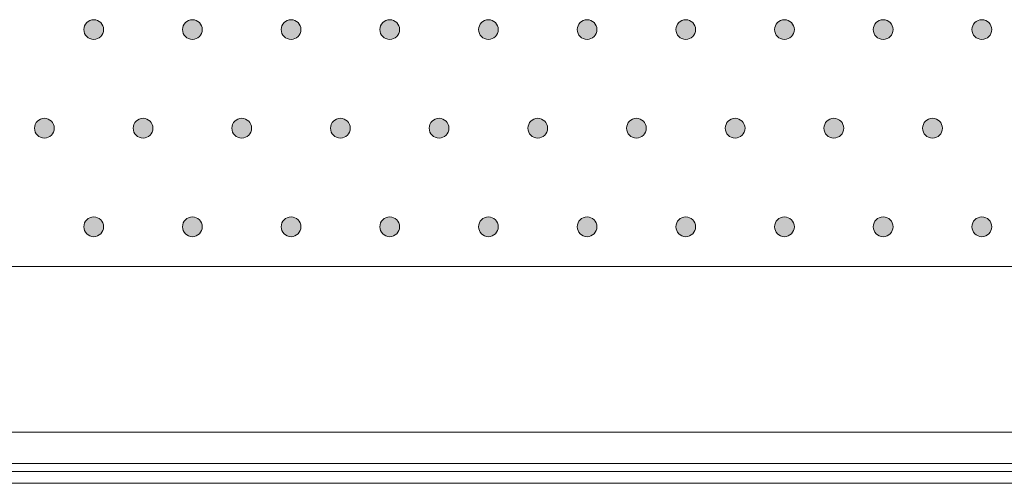
# Model space of a CAD drawing. Extents: x 4 to 828, y 9 to 585.
# Drawn here: x 439 to 451, y 500 to 505 of the extents above; entities that cross this region are included whole.
import ezdxf

# ---------------------------------------------------------------- set-up
doc = ezdxf.new("R2010")
doc.units = 0
doc.layers.get('0').update_dxf_attribs({"lineweight": 13})
doc.layers.add('3', color=7, linetype='Continuous', lineweight=13)

# ---------------------------------------------------------------- blocks, each defined once
blk = doc.blocks.new('BLOCK5932')
at = {"layer": '3', "color": 29, "lineweight": 5}
for points in [[(551.895142, -81.414787), (551.80542, -81.072754), (552.021301, -80.948929), (551.895142, -80.983063)], [(551.895142, -81.414787), (552.021301, -80.948929), (552.237183, -81.072762), (552.147461, -80.983063)], [(551.895142, -81.414787), (551.80542, -81.325104), (551.80542, -81.072754), (551.771301, -81.198944)], [(551.895142, -81.414787), (552.237183, -81.072762), (552.237183, -81.325104), (552.271301, -81.198936)], [(551.895142, -81.414787), (552.237183, -81.325104), (552.021301, -81.448921), (552.147461, -81.414787)]]:
    blk.add_solid(points, dxfattribs=at)
blk = doc.blocks.new('BLOCK5933')
at = {"layer": '3', "color": 29, "lineweight": 5}
for points in [[(549.395142, -81.414787), (549.30542, -81.072754), (549.521301, -80.948929), (549.395142, -80.983063)], [(549.395142, -81.414787), (549.521301, -80.948929), (549.737183, -81.072762), (549.647461, -80.983063)], [(549.395142, -81.414787), (549.30542, -81.325104), (549.30542, -81.072754), (549.271301, -81.198944)], [(549.395142, -81.414787), (549.737183, -81.072762), (549.737183, -81.325104), (549.771301, -81.198936)], [(549.395142, -81.414787), (549.737183, -81.325104), (549.521301, -81.448921), (549.647461, -81.414787)]]:
    blk.add_solid(points, dxfattribs=at)
blk = doc.blocks.new('BLOCK5934')
at = {"layer": '3', "color": 29, "lineweight": 5}
for points in [[(550.645142, -78.914787), (550.55542, -78.825096), (550.55542, -78.572754), (550.521301, -78.698914)], [(550.645142, -78.914787), (550.55542, -78.572754), (550.771301, -78.448936), (550.645142, -78.483063)], [(550.645142, -78.914787), (550.771301, -78.448936), (550.987183, -78.572746), (550.897461, -78.48307)], [(550.645142, -78.914787), (550.987183, -78.572746), (550.987183, -78.825096), (551.021301, -78.698921)], [(550.645142, -78.914787), (550.987183, -78.825096), (550.771301, -78.948929), (550.897461, -78.914787)]]:
    blk.add_solid(points, dxfattribs=at)
blk = doc.blocks.new('BLOCK5935')
at = {"layer": '3', "color": 29, "lineweight": 5}
for points in [[(548.145142, -78.914787), (548.05542, -78.825096), (548.05542, -78.572754), (548.021301, -78.698914)], [(548.145142, -78.914787), (548.05542, -78.572754), (548.271301, -78.448936), (548.145142, -78.483063)], [(548.145142, -78.914787), (548.271301, -78.448936), (548.487183, -78.572746), (548.397461, -78.48307)], [(548.145142, -78.914787), (548.487183, -78.572746), (548.487183, -78.825096), (548.521301, -78.698921)], [(548.145142, -78.914787), (548.487183, -78.825096), (548.271301, -78.948929), (548.397461, -78.914787)]]:
    blk.add_solid(points, dxfattribs=at)
blk = doc.blocks.new('BLOCK5936')
at = {"layer": '3', "color": 29, "lineweight": 5}
for points in [[(546.895142, -81.414787), (546.80542, -81.072754), (547.021301, -80.948929), (546.895142, -80.983063)], [(546.895142, -81.414787), (547.021301, -80.948929), (547.237183, -81.072762), (547.147461, -80.983063)], [(546.895142, -81.414787), (546.80542, -81.325104), (546.80542, -81.072754), (546.771301, -81.198944)], [(546.895142, -81.414787), (547.237183, -81.072762), (547.237183, -81.325104), (547.271301, -81.198936)], [(546.895142, -81.414787), (547.237183, -81.325104), (547.021301, -81.448921), (547.147461, -81.414787)]]:
    blk.add_solid(points, dxfattribs=at)
blk = doc.blocks.new('BLOCK5937')
at = {"layer": '3', "color": 29, "lineweight": 5}
for points in [[(544.395142, -81.414787), (544.30542, -81.072754), (544.521301, -80.948929), (544.395142, -80.983063)], [(544.395142, -81.414787), (544.521301, -80.948929), (544.737183, -81.072762), (544.647461, -80.983063)], [(544.395142, -81.414787), (544.30542, -81.325104), (544.30542, -81.072754), (544.271301, -81.198944)], [(544.395142, -81.414787), (544.737183, -81.072762), (544.737183, -81.325104), (544.771301, -81.198936)], [(544.395142, -81.414787), (544.737183, -81.325104), (544.521301, -81.448921), (544.647461, -81.414787)]]:
    blk.add_solid(points, dxfattribs=at)
blk = doc.blocks.new('BLOCK5938')
at = {"layer": '3', "color": 29, "lineweight": 5}
for points in [[(545.645142, -78.914787), (545.55542, -78.825096), (545.55542, -78.572754), (545.521301, -78.698914)], [(545.645142, -78.914787), (545.55542, -78.572754), (545.771301, -78.448936), (545.645142, -78.483063)], [(545.645142, -78.914787), (545.771301, -78.448936), (545.987183, -78.572746), (545.897461, -78.48307)], [(545.645142, -78.914787), (545.987183, -78.572746), (545.987183, -78.825096), (546.021301, -78.698921)], [(545.645142, -78.914787), (545.987183, -78.825096), (545.771301, -78.948929), (545.897461, -78.914787)]]:
    blk.add_solid(points, dxfattribs=at)
blk = doc.blocks.new('BLOCK5939')
at = {"layer": '3', "color": 29, "lineweight": 5}
for points in [[(543.145142, -78.914787), (543.05542, -78.825096), (543.05542, -78.572754), (543.021301, -78.698914)], [(543.145142, -78.914787), (543.05542, -78.572754), (543.271301, -78.448936), (543.145142, -78.483063)], [(543.145142, -78.914787), (543.271301, -78.448936), (543.487183, -78.572746), (543.397461, -78.48307)], [(543.145142, -78.914787), (543.487183, -78.572746), (543.487183, -78.825096), (543.521301, -78.698921)], [(543.145142, -78.914787), (543.487183, -78.825096), (543.271301, -78.948929), (543.397461, -78.914787)]]:
    blk.add_solid(points, dxfattribs=at)
blk = doc.blocks.new('BLOCK5940')
at = {"layer": '3', "color": 29, "lineweight": 5}
for points in [[(541.895142, -81.414787), (541.80542, -81.072754), (542.021301, -80.948929), (541.895142, -80.983063)], [(541.895142, -81.414787), (542.021301, -80.948929), (542.237183, -81.072762), (542.147461, -80.983063)], [(541.895142, -81.414787), (541.80542, -81.325104), (541.80542, -81.072754), (541.771301, -81.198944)], [(541.895142, -81.414787), (542.237183, -81.072762), (542.237183, -81.325104), (542.271301, -81.198936)], [(541.895142, -81.414787), (542.237183, -81.325104), (542.021301, -81.448921), (542.147461, -81.414787)]]:
    blk.add_solid(points, dxfattribs=at)
blk = doc.blocks.new('BLOCK5941')
at = {"layer": '3', "color": 29, "lineweight": 5}
for points in [[(539.395142, -81.414787), (539.30542, -81.072754), (539.521301, -80.948929), (539.395142, -80.983063)], [(539.395142, -81.414787), (539.521301, -80.948929), (539.737183, -81.072762), (539.647461, -80.983063)], [(539.395142, -81.414787), (539.30542, -81.325104), (539.30542, -81.072754), (539.271301, -81.198944)], [(539.395142, -81.414787), (539.737183, -81.072762), (539.737183, -81.325104), (539.771301, -81.198936)], [(539.395142, -81.414787), (539.737183, -81.325104), (539.521301, -81.448921), (539.647461, -81.414787)]]:
    blk.add_solid(points, dxfattribs=at)
blk = doc.blocks.new('BLOCK5942')
at = {"layer": '3', "color": 29, "lineweight": 5}
for points in [[(540.645142, -78.914787), (540.55542, -78.825096), (540.55542, -78.572754), (540.521301, -78.698914)], [(540.645142, -78.914787), (540.55542, -78.572754), (540.771301, -78.448936), (540.645142, -78.483063)], [(540.645142, -78.914787), (540.771301, -78.448936), (540.987183, -78.572746), (540.897461, -78.48307)], [(540.645142, -78.914787), (540.987183, -78.572746), (540.987183, -78.825096), (541.021301, -78.698921)], [(540.645142, -78.914787), (540.987183, -78.825096), (540.771301, -78.948929), (540.897461, -78.914787)]]:
    blk.add_solid(points, dxfattribs=at)
blk = doc.blocks.new('BLOCK5943')
at = {"layer": '3', "color": 29, "lineweight": 5}
for points in [[(538.145142, -78.914787), (538.05542, -78.825096), (538.05542, -78.572754), (538.021301, -78.698914)], [(538.145142, -78.914787), (538.05542, -78.572754), (538.271301, -78.448936), (538.145142, -78.483063)], [(538.145142, -78.914787), (538.271301, -78.448936), (538.487183, -78.572746), (538.397461, -78.48307)], [(538.145142, -78.914787), (538.487183, -78.572746), (538.487183, -78.825096), (538.521301, -78.698921)], [(538.145142, -78.914787), (538.487183, -78.825096), (538.271301, -78.948929), (538.397461, -78.914787)]]:
    blk.add_solid(points, dxfattribs=at)
blk = doc.blocks.new('BLOCK5944')
at = {"layer": '3', "color": 29, "lineweight": 5}
for points in [[(536.895142, -81.414787), (536.80542, -81.072754), (537.021301, -80.948929), (536.895142, -80.983063)], [(536.895142, -81.414787), (537.021301, -80.948929), (537.237183, -81.072762), (537.147461, -80.983063)], [(536.895142, -81.414787), (536.80542, -81.325104), (536.80542, -81.072754), (536.771301, -81.198944)], [(536.895142, -81.414787), (537.237183, -81.072762), (537.237183, -81.325104), (537.271301, -81.198936)], [(536.895142, -81.414787), (537.237183, -81.325104), (537.021301, -81.448921), (537.147461, -81.414787)]]:
    blk.add_solid(points, dxfattribs=at)
blk = doc.blocks.new('BLOCK5945')
at = {"layer": '3', "color": 29, "lineweight": 5}
for points in [[(534.395142, -81.414787), (534.30542, -81.072754), (534.521301, -80.948929), (534.395142, -80.983063)], [(534.395142, -81.414787), (534.521301, -80.948929), (534.737183, -81.072762), (534.647522, -80.983063)], [(534.395142, -81.414787), (534.30542, -81.325104), (534.30542, -81.072754), (534.271301, -81.198944)], [(534.395142, -81.414787), (534.737183, -81.072762), (534.737183, -81.325104), (534.771301, -81.198936)], [(534.395142, -81.414787), (534.737183, -81.325104), (534.521301, -81.448921), (534.647522, -81.414787)]]:
    blk.add_solid(points, dxfattribs=at)
blk = doc.blocks.new('BLOCK5946')
at = {"layer": '3', "color": 29, "lineweight": 5}
for points in [[(535.645142, -78.914787), (535.55542, -78.825096), (535.55542, -78.572754), (535.521301, -78.698914)], [(535.645142, -78.914787), (535.55542, -78.572754), (535.771301, -78.448936), (535.645142, -78.483063)], [(535.645142, -78.914787), (535.771301, -78.448936), (535.987183, -78.572746), (535.897461, -78.48307)], [(535.645142, -78.914787), (535.987183, -78.572746), (535.987183, -78.825096), (536.021301, -78.698921)], [(535.645142, -78.914787), (535.987183, -78.825096), (535.771301, -78.948929), (535.897461, -78.914787)]]:
    blk.add_solid(points, dxfattribs=at)
blk = doc.blocks.new('BLOCK5947')
at = {"layer": '3', "color": 29, "lineweight": 5}
for points in [[(533.145142, -78.914787), (533.05542, -78.825096), (533.05542, -78.572754), (533.021301, -78.698914)], [(533.145142, -78.914787), (533.05542, -78.572754), (533.271301, -78.448936), (533.145142, -78.483063)], [(533.145142, -78.914787), (533.271301, -78.448936), (533.487183, -78.572746), (533.397461, -78.48307)], [(533.145142, -78.914787), (533.487183, -78.572746), (533.487183, -78.825096), (533.521301, -78.698921)], [(533.145142, -78.914787), (533.487183, -78.825096), (533.271301, -78.948929), (533.397461, -78.914787)]]:
    blk.add_solid(points, dxfattribs=at)
blk = doc.blocks.new('BLOCK5948')
at = {"layer": '3', "color": 29, "lineweight": 5}
for points in [[(531.895142, -81.414787), (531.80542, -81.072754), (532.021301, -80.948929), (531.895142, -80.983063)], [(531.895142, -81.414787), (532.021301, -80.948929), (532.237183, -81.072762), (532.147461, -80.983063)], [(531.895142, -81.414787), (531.80542, -81.325104), (531.80542, -81.072754), (531.771301, -81.198944)], [(531.895142, -81.414787), (532.237183, -81.072762), (532.237183, -81.325104), (532.271301, -81.198936)], [(531.895142, -81.414787), (532.237183, -81.325104), (532.021301, -81.448921), (532.147461, -81.414787)]]:
    blk.add_solid(points, dxfattribs=at)
blk = doc.blocks.new('BLOCK5949')
at = {"layer": '3', "color": 29, "lineweight": 5}
for points in [[(529.395142, -81.414787), (529.30542, -81.072754), (529.521301, -80.948929), (529.395142, -80.983063)], [(529.395142, -81.414787), (529.521301, -80.948929), (529.737183, -81.072762), (529.647461, -80.983063)], [(529.395142, -81.414787), (529.30542, -81.325104), (529.30542, -81.072754), (529.271301, -81.198944)], [(529.395142, -81.414787), (529.737183, -81.072762), (529.737183, -81.325104), (529.771301, -81.198936)], [(529.395142, -81.414787), (529.737183, -81.325104), (529.521301, -81.448921), (529.647461, -81.414787)]]:
    blk.add_solid(points, dxfattribs=at)
blk = doc.blocks.new('BLOCK5950')
at = {"layer": '3', "color": 29, "lineweight": 5}
for points in [[(530.645142, -78.914787), (530.55542, -78.825096), (530.55542, -78.572754), (530.521301, -78.698914)], [(530.645142, -78.914787), (530.55542, -78.572754), (530.771301, -78.448936), (530.645142, -78.483063)], [(530.645142, -78.914787), (530.771301, -78.448936), (530.987183, -78.572746), (530.897522, -78.48307)], [(530.645142, -78.914787), (530.987183, -78.572746), (530.987183, -78.825096), (531.021301, -78.698921)], [(530.645142, -78.914787), (530.987183, -78.825096), (530.771301, -78.948929), (530.897522, -78.914787)]]:
    blk.add_solid(points, dxfattribs=at)
blk = doc.blocks.new('BLOCK5951')
at = {"layer": '3', "color": 29, "lineweight": 5}
for points in [[(528.145142, -78.914787), (528.05542, -78.825096), (528.05542, -78.572754), (528.021301, -78.698914)], [(528.145142, -78.914787), (528.05542, -78.572754), (528.271301, -78.448936), (528.145142, -78.483063)], [(528.145142, -78.914787), (528.271301, -78.448936), (528.487183, -78.572746), (528.397461, -78.48307)], [(528.145142, -78.914787), (528.487183, -78.572746), (528.487183, -78.825096), (528.521301, -78.698921)], [(528.145142, -78.914787), (528.487183, -78.825096), (528.271301, -78.948929), (528.397461, -78.914787)]]:
    blk.add_solid(points, dxfattribs=at)
blk = doc.blocks.new('BLOCK6204')
at = {"layer": '3', "color": 29, "lineweight": 5}
for points in [[(551.895142, -76.414795), (551.80542, -76.325104), (551.80542, -76.072739), (551.771301, -76.198914)], [(551.895142, -76.414795), (551.80542, -76.072739), (552.021301, -75.948936), (551.895142, -75.983063)], [(551.895142, -76.414795), (552.021301, -75.948936), (552.237183, -76.072739), (552.147461, -75.983063)], [(551.895142, -76.414795), (552.237183, -76.072739), (552.237183, -76.325104), (552.271301, -76.198914)], [(551.895142, -76.414795), (552.237183, -76.325104), (552.021301, -76.448929), (552.147461, -76.414795)]]:
    blk.add_solid(points, dxfattribs=at)
blk = doc.blocks.new('BLOCK6205')
at = {"layer": '3', "color": 29, "lineweight": 5}
for points in [[(549.395142, -76.414795), (549.30542, -76.325104), (549.30542, -76.072739), (549.271301, -76.198914)], [(549.395142, -76.414795), (549.30542, -76.072739), (549.521301, -75.948936), (549.395142, -75.983063)], [(549.395142, -76.414795), (549.521301, -75.948936), (549.737183, -76.072739), (549.647461, -75.983063)], [(549.395142, -76.414795), (549.737183, -76.072739), (549.737183, -76.325104), (549.771301, -76.198914)], [(549.395142, -76.414795), (549.737183, -76.325104), (549.521301, -76.448929), (549.647461, -76.414795)]]:
    blk.add_solid(points, dxfattribs=at)
blk = doc.blocks.new('BLOCK6208')
at = {"layer": '3', "color": 29, "lineweight": 5}
for points in [[(546.895142, -76.414795), (546.80542, -76.325104), (546.80542, -76.072739), (546.771301, -76.198914)], [(546.895142, -76.414795), (546.80542, -76.072739), (547.021301, -75.948936), (546.895142, -75.983063)], [(546.895142, -76.414795), (547.021301, -75.948936), (547.237183, -76.072739), (547.147461, -75.983063)], [(546.895142, -76.414795), (547.237183, -76.072739), (547.237183, -76.325104), (547.271301, -76.198914)], [(546.895142, -76.414795), (547.237183, -76.325104), (547.021301, -76.448929), (547.147461, -76.414795)]]:
    blk.add_solid(points, dxfattribs=at)
blk = doc.blocks.new('BLOCK6209')
at = {"layer": '3', "color": 29, "lineweight": 5}
for points in [[(544.395142, -76.414795), (544.30542, -76.325104), (544.30542, -76.072739), (544.271301, -76.198914)], [(544.395142, -76.414795), (544.30542, -76.072739), (544.521301, -75.948936), (544.395142, -75.983063)], [(544.395142, -76.414795), (544.521301, -75.948936), (544.737183, -76.072739), (544.647461, -75.983063)], [(544.395142, -76.414795), (544.737183, -76.072739), (544.737183, -76.325104), (544.771301, -76.198914)], [(544.395142, -76.414795), (544.737183, -76.325104), (544.521301, -76.448929), (544.647461, -76.414795)]]:
    blk.add_solid(points, dxfattribs=at)
blk = doc.blocks.new('BLOCK6212')
at = {"layer": '3', "color": 29, "lineweight": 5}
for points in [[(541.895142, -76.414795), (541.80542, -76.325104), (541.80542, -76.072739), (541.771301, -76.198914)], [(541.895142, -76.414795), (541.80542, -76.072739), (542.021301, -75.948936), (541.895142, -75.983063)], [(541.895142, -76.414795), (542.021301, -75.948936), (542.237183, -76.072739), (542.147461, -75.983063)], [(541.895142, -76.414795), (542.237183, -76.072739), (542.237183, -76.325104), (542.271301, -76.198914)], [(541.895142, -76.414795), (542.237183, -76.325104), (542.021301, -76.448929), (542.147461, -76.414795)]]:
    blk.add_solid(points, dxfattribs=at)
blk = doc.blocks.new('BLOCK6213')
at = {"layer": '3', "color": 29, "lineweight": 5}
for points in [[(539.395142, -76.414795), (539.30542, -76.325104), (539.30542, -76.072739), (539.271301, -76.198914)], [(539.395142, -76.414795), (539.30542, -76.072739), (539.521301, -75.948936), (539.395142, -75.983063)], [(539.395142, -76.414795), (539.521301, -75.948936), (539.737183, -76.072739), (539.647461, -75.983063)], [(539.395142, -76.414795), (539.737183, -76.072739), (539.737183, -76.325104), (539.771301, -76.198914)], [(539.395142, -76.414795), (539.737183, -76.325104), (539.521301, -76.448929), (539.647461, -76.414795)]]:
    blk.add_solid(points, dxfattribs=at)
blk = doc.blocks.new('BLOCK6216')
at = {"layer": '3', "color": 29, "lineweight": 5}
for points in [[(536.895142, -76.414795), (536.80542, -76.325104), (536.80542, -76.072739), (536.771301, -76.198914)], [(536.895142, -76.414795), (536.80542, -76.072739), (537.021301, -75.948936), (536.895142, -75.983063)], [(536.895142, -76.414795), (537.021301, -75.948936), (537.237183, -76.072739), (537.147461, -75.983063)], [(536.895142, -76.414795), (537.237183, -76.072739), (537.237183, -76.325104), (537.271301, -76.198914)], [(536.895142, -76.414795), (537.237183, -76.325104), (537.021301, -76.448929), (537.147461, -76.414795)]]:
    blk.add_solid(points, dxfattribs=at)
blk = doc.blocks.new('BLOCK6217')
at = {"layer": '3', "color": 29, "lineweight": 5}
for points in [[(534.395142, -76.414795), (534.30542, -76.325104), (534.30542, -76.072739), (534.271301, -76.198914)], [(534.395142, -76.414795), (534.30542, -76.072739), (534.521301, -75.948936), (534.395142, -75.983063)], [(534.395142, -76.414795), (534.521301, -75.948936), (534.737183, -76.072739), (534.647522, -75.983063)], [(534.395142, -76.414795), (534.737183, -76.072739), (534.737183, -76.325104), (534.771301, -76.198914)], [(534.395142, -76.414795), (534.737183, -76.325104), (534.521301, -76.448929), (534.647522, -76.414795)]]:
    blk.add_solid(points, dxfattribs=at)
blk = doc.blocks.new('BLOCK6220')
at = {"layer": '3', "color": 29, "lineweight": 5}
for points in [[(531.895142, -76.414795), (531.80542, -76.325104), (531.80542, -76.072739), (531.771301, -76.198914)], [(531.895142, -76.414795), (531.80542, -76.072739), (532.021301, -75.948936), (531.895142, -75.983063)], [(531.895142, -76.414795), (532.021301, -75.948936), (532.237183, -76.072739), (532.147461, -75.983063)], [(531.895142, -76.414795), (532.237183, -76.072739), (532.237183, -76.325104), (532.271301, -76.198914)], [(531.895142, -76.414795), (532.237183, -76.325104), (532.021301, -76.448929), (532.147461, -76.414795)]]:
    blk.add_solid(points, dxfattribs=at)
blk = doc.blocks.new('BLOCK6221')
at = {"layer": '3', "color": 29, "lineweight": 5}
for points in [[(529.395142, -76.414795), (529.30542, -76.325104), (529.30542, -76.072739), (529.271301, -76.198914)], [(529.395142, -76.414795), (529.30542, -76.072739), (529.521301, -75.948936), (529.395142, -75.983063)], [(529.395142, -76.414795), (529.521301, -75.948936), (529.737183, -76.072739), (529.647461, -75.983063)], [(529.395142, -76.414795), (529.737183, -76.072739), (529.737183, -76.325104), (529.771301, -76.198914)], [(529.395142, -76.414795), (529.737183, -76.325104), (529.521301, -76.448929), (529.647461, -76.414795)]]:
    blk.add_solid(points, dxfattribs=at)
blk = doc.blocks.new('BLOCK8390')
at = {"color": 7, "lineweight": 13}
for p, q in [((587.136, -82.201), (489.15, -82.201)), ((174.95, -86.401), (591.35, -86.401)), ((174.95, -87.201), (591.35, -87.201)), ((490.15, -87.401), (581.15, -87.401)), ((174.298, -87.7), (592.003, -87.7))]:
    blk.add_line(p, q, dxfattribs=at)

msp = doc.modelspace()

# ---------------------------------------------------------------- linework, layer by layer
at = {"layer": '3', "color": 7, "lineweight": 13}
for points in [[(439.5139, 505.3114), (439.5139, 505.3804), (439.5699, 505.4364), (439.6389, 505.4364)], [(439.6389, 505.4364), (439.708, 505.4364), (439.7639, 505.3804), (439.7639, 505.3114)], [(440.7639, 505.3114), (440.7639, 505.3804), (440.8199, 505.4364), (440.8889, 505.4364)], [(440.8889, 505.4364), (440.958, 505.4364), (441.0139, 505.3804), (441.0139, 505.3114)], [(442.0139, 505.3114), (442.0139, 505.3804), (442.0699, 505.4364), (442.1389, 505.4364)], [(442.1389, 505.4364), (442.208, 505.4364), (442.2639, 505.3804), (442.2639, 505.3114)], [(443.2639, 505.3114), (443.2639, 505.3804), (443.3199, 505.4364), (443.3889, 505.4364)], [(443.3889, 505.4364), (443.458, 505.4364), (443.5139, 505.3804), (443.5139, 505.3114)], [(444.5139, 505.3114), (444.5139, 505.3804), (444.5699, 505.4364), (444.6389, 505.4364)], [(444.6389, 505.4364), (444.708, 505.4364), (444.7639, 505.3804), (444.7639, 505.3114)], [(445.7639, 505.3114), (445.7639, 505.3804), (445.8199, 505.4364), (445.8889, 505.4364)], [(445.8889, 505.4364), (445.958, 505.4364), (446.0139, 505.3804), (446.0139, 505.3114)], [(447.0139, 505.3114), (447.0139, 505.3804), (447.0699, 505.4364), (447.1389, 505.4364)], [(447.1389, 505.4364), (447.208, 505.4364), (447.2639, 505.3804), (447.2639, 505.3114)], [(448.2639, 505.3114), (448.2639, 505.3804), (448.3199, 505.4364), (448.3889, 505.4364)], [(448.3889, 505.4364), (448.458, 505.4364), (448.5139, 505.3804), (448.5139, 505.3114)], [(449.5139, 505.3114), (449.5139, 505.3804), (449.5699, 505.4364), (449.6389, 505.4364)], [(449.6389, 505.4364), (449.708, 505.4364), (449.7639, 505.3804), (449.7639, 505.3114)], [(450.7639, 505.3114), (450.7639, 505.3804), (450.8199, 505.4364), (450.8889, 505.4364)], [(450.8889, 505.4364), (450.958, 505.4364), (451.0139, 505.3804), (451.0139, 505.3114)], [(439.6389, 505.1864), (439.5699, 505.1864), (439.5139, 505.2424), (439.5139, 505.3114)], [(439.7639, 505.3114), (439.7639, 505.2424), (439.708, 505.1864), (439.6389, 505.1864)], [(440.8889, 505.1864), (440.8199, 505.1864), (440.7639, 505.2424), (440.7639, 505.3114)], [(441.0139, 505.3114), (441.0139, 505.2424), (440.958, 505.1864), (440.8889, 505.1864)], [(442.1389, 505.1864), (442.0699, 505.1864), (442.0139, 505.2424), (442.0139, 505.3114)], [(442.2639, 505.3114), (442.2639, 505.2424), (442.208, 505.1864), (442.1389, 505.1864)], [(443.3889, 505.1864), (443.3199, 505.1864), (443.2639, 505.2424), (443.2639, 505.3114)], [(443.5139, 505.3114), (443.5139, 505.2424), (443.458, 505.1864), (443.3889, 505.1864)], [(444.6389, 505.1864), (444.5699, 505.1864), (444.5139, 505.2424), (444.5139, 505.3114)], [(444.7639, 505.3114), (444.7639, 505.2424), (444.708, 505.1864), (444.6389, 505.1864)], [(445.8889, 505.1864), (445.8199, 505.1864), (445.7639, 505.2424), (445.7639, 505.3114)], [(446.0139, 505.3114), (446.0139, 505.2424), (445.958, 505.1864), (445.8889, 505.1864)], [(447.1389, 505.1864), (447.0699, 505.1864), (447.0139, 505.2424), (447.0139, 505.3114)], [(447.2639, 505.3114), (447.2639, 505.2424), (447.208, 505.1864), (447.1389, 505.1864)], [(448.3889, 505.1864), (448.3199, 505.1864), (448.2639, 505.2424), (448.2639, 505.3114)], [(448.5139, 505.3114), (448.5139, 505.2424), (448.458, 505.1864), (448.3889, 505.1864)], [(449.6389, 505.1864), (449.5699, 505.1864), (449.5139, 505.2424), (449.5139, 505.3114)], [(449.7639, 505.3114), (449.7639, 505.2424), (449.708, 505.1864), (449.6389, 505.1864)], [(450.8889, 505.1864), (450.8199, 505.1864), (450.7639, 505.2424), (450.7639, 505.3114)], [(451.0139, 505.3114), (451.0139, 505.2424), (450.958, 505.1864), (450.8889, 505.1864)], [(438.8889, 504.0614), (438.8889, 504.1304), (438.9449, 504.1864), (439.0139, 504.1864)], [(439.0139, 504.1864), (439.083, 504.1864), (439.1389, 504.1304), (439.1389, 504.0614)], [(440.1389, 504.0614), (440.1389, 504.1304), (440.1949, 504.1864), (440.2639, 504.1864)], [(440.2639, 504.1864), (440.333, 504.1864), (440.3889, 504.1304), (440.3889, 504.0614)], [(441.3889, 504.0614), (441.3889, 504.1304), (441.4449, 504.1864), (441.5139, 504.1864)], [(441.5139, 504.1864), (441.583, 504.1864), (441.6389, 504.1304), (441.6389, 504.0614)], [(442.6389, 504.0614), (442.6389, 504.1304), (442.6949, 504.1864), (442.7639, 504.1864)], [(442.7639, 504.1864), (442.833, 504.1864), (442.8889, 504.1304), (442.8889, 504.0614)], [(443.8889, 504.0614), (443.8889, 504.1304), (443.9449, 504.1864), (444.0139, 504.1864)], [(444.0139, 504.1864), (444.083, 504.1864), (444.1389, 504.1304), (444.1389, 504.0614)], [(445.1389, 504.0614), (445.1389, 504.1304), (445.1949, 504.1864), (445.2639, 504.1864)], [(445.2639, 504.1864), (445.333, 504.1864), (445.3889, 504.1304), (445.3889, 504.0614)], [(446.3889, 504.0614), (446.3889, 504.1304), (446.4449, 504.1864), (446.5139, 504.1864)], [(446.5139, 504.1864), (446.583, 504.1864), (446.6389, 504.1304), (446.6389, 504.0614)], [(447.6389, 504.0614), (447.6389, 504.1304), (447.6949, 504.1864), (447.7639, 504.1864)], [(447.7639, 504.1864), (447.833, 504.1864), (447.8889, 504.1304), (447.8889, 504.0614)], [(448.8889, 504.0614), (448.8889, 504.1304), (448.9449, 504.1864), (449.0139, 504.1864)], [(449.0139, 504.1864), (449.083, 504.1864), (449.1389, 504.1304), (449.1389, 504.0614)], [(450.1389, 504.0614), (450.1389, 504.1304), (450.1949, 504.1864), (450.2639, 504.1864)], [(450.2639, 504.1864), (450.333, 504.1864), (450.3889, 504.1304), (450.3889, 504.0614)], [(439.0139, 503.9364), (438.9449, 503.9364), (438.8889, 503.9924), (438.8889, 504.0614)], [(439.1389, 504.0614), (439.1389, 503.9924), (439.083, 503.9364), (439.0139, 503.9364)], [(440.2639, 503.9364), (440.1949, 503.9364), (440.1389, 503.9924), (440.1389, 504.0614)], [(440.3889, 504.0614), (440.3889, 503.9924), (440.333, 503.9364), (440.2639, 503.9364)], [(441.5139, 503.9364), (441.4449, 503.9364), (441.3889, 503.9924), (441.3889, 504.0614)], [(441.6389, 504.0614), (441.6389, 503.9924), (441.583, 503.9364), (441.5139, 503.9364)], [(442.7639, 503.9364), (442.6949, 503.9364), (442.6389, 503.9924), (442.6389, 504.0614)], [(442.8889, 504.0614), (442.8889, 503.9924), (442.833, 503.9364), (442.7639, 503.9364)], [(444.0139, 503.9364), (443.9449, 503.9364), (443.8889, 503.9924), (443.8889, 504.0614)], [(444.1389, 504.0614), (444.1389, 503.9924), (444.083, 503.9364), (444.0139, 503.9364)], [(445.2639, 503.9364), (445.1949, 503.9364), (445.1389, 503.9924), (445.1389, 504.0614)], [(445.3889, 504.0614), (445.3889, 503.9924), (445.333, 503.9364), (445.2639, 503.9364)], [(446.5139, 503.9364), (446.4449, 503.9364), (446.3889, 503.9924), (446.3889, 504.0614)], [(446.6389, 504.0614), (446.6389, 503.9924), (446.583, 503.9364), (446.5139, 503.9364)], [(447.7639, 503.9364), (447.6949, 503.9364), (447.6389, 503.9924), (447.6389, 504.0614)], [(447.8889, 504.0614), (447.8889, 503.9924), (447.833, 503.9364), (447.7639, 503.9364)], [(449.0139, 503.9364), (448.9449, 503.9364), (448.8889, 503.9924), (448.8889, 504.0614)], [(449.1389, 504.0614), (449.1389, 503.9924), (449.083, 503.9364), (449.0139, 503.9364)], [(450.2639, 503.9364), (450.1949, 503.9364), (450.1389, 503.9924), (450.1389, 504.0614)], [(450.3889, 504.0614), (450.3889, 503.9924), (450.333, 503.9364), (450.2639, 503.9364)], [(439.5139, 502.8114), (439.5139, 502.8804), (439.5699, 502.9364), (439.6389, 502.9364)], [(439.6389, 502.9364), (439.708, 502.9364), (439.7639, 502.8804), (439.7639, 502.8114)], [(440.7639, 502.8114), (440.7639, 502.8804), (440.8199, 502.9364), (440.8889, 502.9364)], [(440.8889, 502.9364), (440.958, 502.9364), (441.0139, 502.8804), (441.0139, 502.8114)], [(442.0139, 502.8114), (442.0139, 502.8804), (442.0699, 502.9364), (442.1389, 502.9364)], [(442.1389, 502.9364), (442.208, 502.9364), (442.2639, 502.8804), (442.2639, 502.8114)], [(443.2639, 502.8114), (443.2639, 502.8804), (443.3199, 502.9364), (443.3889, 502.9364)], [(443.3889, 502.9364), (443.458, 502.9364), (443.5139, 502.8804), (443.5139, 502.8114)], [(444.5139, 502.8114), (444.5139, 502.8804), (444.5699, 502.9364), (444.6389, 502.9364)], [(444.6389, 502.9364), (444.708, 502.9364), (444.7639, 502.8804), (444.7639, 502.8114)], [(445.7639, 502.8114), (445.7639, 502.8804), (445.8199, 502.9364), (445.8889, 502.9364)], [(445.8889, 502.9364), (445.958, 502.9364), (446.0139, 502.8804), (446.0139, 502.8114)], [(447.0139, 502.8114), (447.0139, 502.8804), (447.0699, 502.9364), (447.1389, 502.9364)], [(447.1389, 502.9364), (447.208, 502.9364), (447.2639, 502.8804), (447.2639, 502.8114)], [(448.2639, 502.8114), (448.2639, 502.8804), (448.3199, 502.9364), (448.3889, 502.9364)], [(448.3889, 502.9364), (448.458, 502.9364), (448.5139, 502.8804), (448.5139, 502.8114)], [(449.5139, 502.8114), (449.5139, 502.8804), (449.5699, 502.9364), (449.6389, 502.9364)], [(449.6389, 502.9364), (449.708, 502.9364), (449.7639, 502.8804), (449.7639, 502.8114)], [(450.7639, 502.8114), (450.7639, 502.8804), (450.8199, 502.9364), (450.8889, 502.9364)], [(450.8889, 502.9364), (450.958, 502.9364), (451.0139, 502.8804), (451.0139, 502.8114)], [(439.6389, 502.6864), (439.5699, 502.6864), (439.5139, 502.7424), (439.5139, 502.8114)], [(439.7639, 502.8114), (439.7639, 502.7424), (439.708, 502.6864), (439.6389, 502.6864)], [(440.8889, 502.6864), (440.8199, 502.6864), (440.7639, 502.7424), (440.7639, 502.8114)], [(441.0139, 502.8114), (441.0139, 502.7424), (440.958, 502.6864), (440.8889, 502.6864)], [(442.1389, 502.6864), (442.0699, 502.6864), (442.0139, 502.7424), (442.0139, 502.8114)], [(442.2639, 502.8114), (442.2639, 502.7424), (442.208, 502.6864), (442.1389, 502.6864)], [(443.3889, 502.6864), (443.3199, 502.6864), (443.2639, 502.7424), (443.2639, 502.8114)], [(443.5139, 502.8114), (443.5139, 502.7424), (443.458, 502.6864), (443.3889, 502.6864)], [(444.6389, 502.6864), (444.5699, 502.6864), (444.5139, 502.7424), (444.5139, 502.8114)], [(444.7639, 502.8114), (444.7639, 502.7424), (444.708, 502.6864), (444.6389, 502.6864)], [(445.8889, 502.6864), (445.8199, 502.6864), (445.7639, 502.7424), (445.7639, 502.8114)], [(446.0139, 502.8114), (446.0139, 502.7424), (445.958, 502.6864), (445.8889, 502.6864)], [(447.1389, 502.6864), (447.0699, 502.6864), (447.0139, 502.7424), (447.0139, 502.8114)], [(447.2639, 502.8114), (447.2639, 502.7424), (447.208, 502.6864), (447.1389, 502.6864)], [(448.3889, 502.6864), (448.3199, 502.6864), (448.2639, 502.7424), (448.2639, 502.8114)], [(448.5139, 502.8114), (448.5139, 502.7424), (448.458, 502.6864), (448.3889, 502.6864)], [(449.6389, 502.6864), (449.5699, 502.6864), (449.5139, 502.7424), (449.5139, 502.8114)], [(449.7639, 502.8114), (449.7639, 502.7424), (449.708, 502.6864), (449.6389, 502.6864)], [(450.8889, 502.6864), (450.8199, 502.6864), (450.7639, 502.7424), (450.7639, 502.8114)], [(451.0139, 502.8114), (451.0139, 502.7424), (450.958, 502.6864), (450.8889, 502.6864)]]:
    msp.add_open_spline(points, degree=3, dxfattribs=at)

# ---------------------------------------------------------------- block references
at = {"lineweight": 0, "xscale": 0.5, "yscale": 0.5, "zscale": 0.5}
msp.add_blockref('BLOCK8390', (174.8783, 543.4109), dxfattribs=at)
at = {"layer": '3', "lineweight": 0, "xscale": 0.5, "yscale": 0.5, "zscale": 0.5}
for name in ['BLOCK6221', 'BLOCK6220', 'BLOCK6217', 'BLOCK6216', 'BLOCK6213', 'BLOCK6212', 'BLOCK6209', 'BLOCK6208', 'BLOCK6205', 'BLOCK6204', 'BLOCK5951', 'BLOCK5950', 'BLOCK5947', 'BLOCK5946', 'BLOCK5943', 'BLOCK5942', 'BLOCK5939', 'BLOCK5938', 'BLOCK5935', 'BLOCK5934', 'BLOCK5949', 'BLOCK5948', 'BLOCK5945', 'BLOCK5944', 'BLOCK5941', 'BLOCK5940', 'BLOCK5937', 'BLOCK5936', 'BLOCK5933', 'BLOCK5932']:
    msp.add_blockref(name, (174.8783, 543.4109), dxfattribs=at)

doc.saveas('drawing.dxf')
